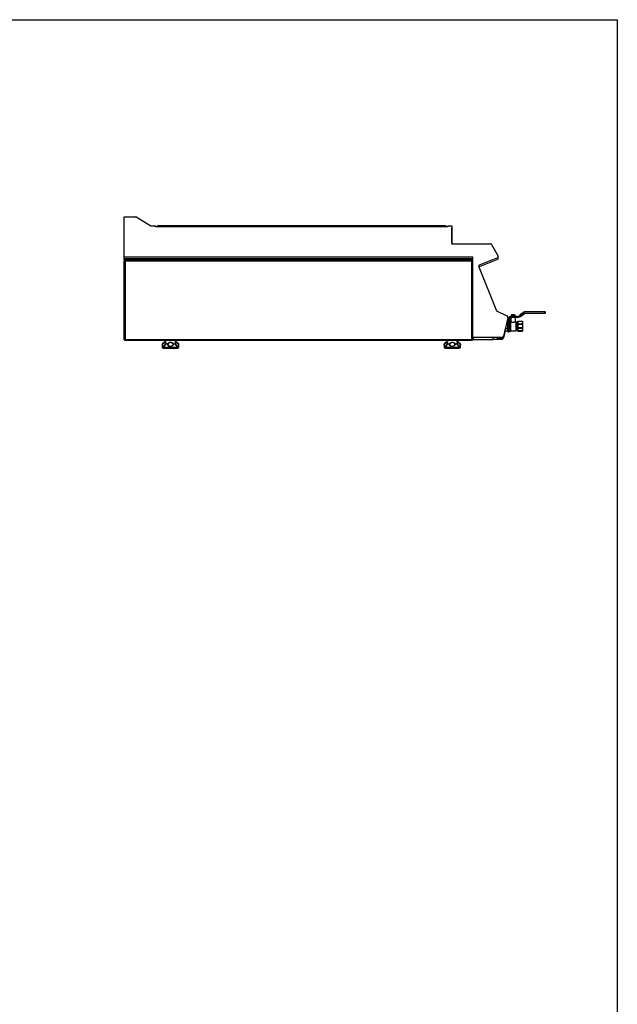
# Model space of a CAD drawing. Units: millimetres. Extents: x 192.46 to 194.56, y 34.29 to 37.26.
# Drawn here: x 193.54 to 194.56, y 35.58 to 37.26 of the extents above; entities that cross this region are included whole.
import ezdxf

# ---------------------------------------------------------------- set-up
doc = ezdxf.new("R2010")
doc.units = ezdxf.units.MM

# ---------------------------------------------------------------- blocks, each defined once
blk = doc.blocks.new('LATERAL')
for p, q in [((120.19, 263.31), (120.19, 270.18)), ((120.19, 270.18), (122.12, 270.18)), ((122.32, 270.13), (124.71, 268.68)), ((124.71, 268.68), (125.51, 268.68)), ((125.51, 268.48), (125.51, 268.68)), ((125.85, 268.48), (125.85, 268.68)), ((175.02, 268.68), (125.85, 268.68)), ((175.02, 268.68), (175.02, 268.48)), ((175.35, 268.68), (176.02, 268.68)), ((175.35, 268.68), (175.35, 268.48)), ((176.02, 268.68), (176.02, 265.61)), ((125.85, 268.48), (125.51, 268.48)), ((175.02, 268.48), (125.85, 268.48)), ((175.35, 268.48), (175.02, 268.48)), ((176.02, 268.21), (176.05, 268.21)), ((176.05, 265.68), (176.05, 268.21)), ((176.05, 265.68), (176.02, 265.68)), ((176.02, 265.61), (182.6, 265.61)), ((182.61, 265.61), (182.62, 265.61)), ((182.62, 265.61), (182.62, 265.61)), ((182.79, 265.49), (183.9, 263.48)), ((179.59, 263.31), (120.19, 263.31)), ((120.19, 263.11), (120.19, 263.31)), ((120.19, 263.11), (179.59, 263.11)), ((120.19, 263.01), (120.19, 263.11)), ((120.19, 263.01), (120.19, 262.94)), ((122.19, 263.01), (120.19, 263.01)), ((120.19, 262.81), (120.19, 262.94)), ((120.19, 262.94), (122.19, 262.94)), ((120.19, 262.81), (122.19, 262.81)), ((120.19, 262.69), (120.24, 262.69)), ((120.19, 249.22), (120.19, 262.69)), ((179.48, 262.79), (120.29, 262.79)), ((120.29, 262.79), (120.29, 262.74)), ((120.34, 262.62), (120.34, 262.64)), ((120.36, 262.62), (120.36, 249.3)), ((179.41, 262.62), (120.36, 262.62)), ((122.19, 263.11), (122.19, 263.04)), ((122.19, 263.04), (179.59, 263.04)), ((122.19, 263.04), (122.19, 262.79)), ((179.41, 249.3), (179.41, 262.62)), ((179.48, 262.79), (179.48, 262.74)), ((179.48, 262.65), (179.48, 262.74)), ((179.59, 262.69), (179.53, 262.69)), ((179.59, 249.61), (179.59, 263.31)), ((183.8, 263.21), (180.71, 261.96)), ((183.8, 262.91), (180.71, 261.66)), ((183.86, 263.25), (183.9, 263.18)), ((183.91, 263.46), (183.9, 263.48)), ((183.91, 263.46), (183.91, 263.46)), ((180.61, 261.69), (183.65, 254.15)), ((183.65, 254.15), (185.38, 253.34)), ((186.2, 253.48), (186.16, 253.45)), ((186.16, 253.45), (186.24, 253.48)), ((186.16, 253.45), (186.16, 253.23)), ((186.24, 253.48), (186.2, 253.48)), ((186.47, 253.48), (186.24, 253.48)), ((186.34, 253.54), (186.3, 253.51)), ((186.3, 253.51), (186.3, 253.48)), ((186.3, 253.51), (186.47, 253.51)), ((186.31, 253.45), (186.31, 253.23)), ((186.34, 253.54), (186.47, 253.54)), ((186.47, 253.54), (186.6, 253.54)), ((186.47, 253.51), (186.63, 253.51)), ((186.7, 253.48), (186.47, 253.48)), ((186.63, 253.51), (186.6, 253.54)), ((186.62, 253.45), (186.7, 253.48)), ((186.62, 253.45), (186.62, 253.23)), ((186.63, 253.48), (186.63, 253.51)), ((186.73, 253.48), (186.7, 253.48)), ((186.78, 253.45), (186.73, 253.48)), ((186.78, 253.45), (186.78, 253.23)), ((187.42, 253.27), (187.67, 253.44)), ((187.67, 253.22), (187.67, 253.51)), ((187.67, 253.51), (187.7, 253.51)), ((187.68, 253.54), (188.26, 253.94)), ((187.68, 253.54), (187.7, 253.51)), ((188.28, 253.91), (187.7, 253.51)), ((187.7, 253.22), (188.41, 253.72)), ((187.7, 253.51), (187.7, 253.22)), ((188.43, 253.7), (187.72, 253.2)), ((188.28, 253.91), (188.26, 253.94)), ((188.43, 253.7), (188.41, 253.72)), ((188.59, 254.01), (188.59, 254.04)), ((188.59, 254.04), (191.88, 254.04)), ((191.88, 254.01), (188.59, 254.01)), ((188.59, 253.74), (188.59, 253.78)), ((188.59, 253.78), (191.88, 253.78)), ((191.88, 253.74), (188.59, 253.74)), ((191.88, 254.01), (191.88, 254.04)), ((191.88, 253.78), (191.88, 253.74)), ((191.9, 253.79), (191.9, 253.99)), ((191.9, 253.99), (191.93, 253.99)), ((191.9, 253.79), (191.93, 253.79)), ((191.93, 253.99), (191.93, 253.79)), ((185.58, 252.96), (184.81, 249.87)), ((185.32, 251.89), (185.59, 251.89)), ((185.59, 252.29), (185.42, 252.29)), ((185.43, 252.36), (185.59, 252.36)), ((185.59, 252.39), (185.44, 252.39)), ((185.58, 252.66), (185.52, 252.39)), ((185.59, 251.54), (185.59, 252.44)), ((185.75, 252.48), (185.62, 252.48)), ((185.62, 252.48), (185.62, 251.54)), ((185.75, 251.54), (185.75, 252.48)), ((185.79, 252.44), (185.79, 251.54)), ((185.8, 252.61), (185.8, 253.04)), ((185.83, 253.04), (185.8, 253.04)), ((185.83, 252.61), (185.8, 252.61)), ((186.01, 252.38), (185.82, 252.38)), ((185.82, 252.38), (185.82, 251.54)), ((185.83, 253.04), (185.83, 252.61)), ((185.83, 252.58), (185.83, 252.61)), ((185.83, 252.61), (185.93, 252.61)), ((185.93, 252.58), (185.83, 252.58)), ((185.97, 253.04), (185.93, 253.08)), ((185.93, 253.08), (186.25, 253.08)), ((185.93, 252.61), (185.93, 253.08)), ((185.93, 252.58), (185.93, 252.61)), ((185.97, 252.61), (185.93, 252.61)), ((185.97, 253.18), (185.97, 253.21)), ((185.97, 253.21), (187.23, 253.21)), ((187.23, 253.18), (185.97, 253.18)), ((186.2, 253.04), (185.97, 253.04)), ((185.97, 253.04), (185.97, 252.61)), ((186.01, 251.54), (186.01, 252.38)), ((186.05, 252.34), (186.05, 251.54)), ((186.14, 252.31), (186.05, 252.31)), ((186.07, 253.04), (186.07, 252.34)), ((186.16, 253.23), (186.2, 253.21)), ((186.19, 252.29), (186.19, 252.28)), ((186.31, 253.23), (186.24, 253.21)), ((186.25, 253.08), (186.69, 253.08)), ((186.63, 253.04), (186.31, 253.04)), ((186.69, 253.08), (187.23, 253.08)), ((186.78, 253.23), (186.7, 253.21)), ((186.73, 253.21), (186.78, 253.23)), ((187.23, 253.04), (186.73, 253.04)), ((186.87, 252.34), (186.87, 253.04)), ((186.99, 252.31), (186.9, 252.31)), ((186.99, 250.78), (186.99, 252.31)), ((187.08, 252.22), (187.02, 252.3)), ((187.02, 252.3), (187.02, 250.79)), ((187.08, 250.87), (187.08, 252.22)), ((187.22, 252.21), (187.11, 252.21)), ((187.11, 252.21), (187.11, 250.88)), ((187.22, 250.88), (187.22, 252.21)), ((187.23, 253.18), (187.23, 253.21)), ((187.23, 253.04), (187.23, 253.08)), ((187.25, 252.38), (187.34, 252.39)), ((187.25, 252.25), (187.25, 252.38)), ((187.34, 252.33), (187.25, 252.25)), ((187.25, 252.25), (187.25, 252.06)), ((187.25, 252.06), (187.34, 251.98)), ((187.25, 251.71), (187.25, 252.06)), ((187.34, 251.84), (187.25, 251.71)), ((187.34, 252.39), (187.34, 252.33)), ((187.34, 252.39), (187.97, 252.39)), ((187.97, 252.33), (187.34, 252.33)), ((187.34, 251.98), (187.34, 251.84)), ((187.34, 251.98), (187.97, 251.98)), ((187.97, 251.84), (187.34, 251.84)), ((187.44, 253.24), (187.42, 253.27)), ((187.67, 253.4), (187.44, 253.24)), ((187.5, 253.16), (187.67, 253.28)), ((187.52, 253.13), (187.5, 253.16)), ((187.67, 253.24), (187.52, 253.13)), ((187.67, 253.22), (187.7, 253.22)), ((187.72, 253.2), (187.7, 253.22)), ((187.97, 252.33), (187.97, 252.39)), ((187.97, 252.39), (188.05, 252.38)), ((188.05, 252.25), (187.97, 252.33)), ((187.97, 251.98), (188.05, 252.06)), ((187.97, 251.84), (187.97, 251.98)), ((188.05, 251.71), (187.97, 251.84)), ((188.05, 252.38), (188.05, 252.25)), ((188.05, 252.25), (188.05, 252.06)), ((188.05, 252.06), (188.05, 251.71)), ((185.09, 250.7), (184.81, 249.57)), ((185.05, 250.83), (185.14, 250.74)), ((185.05, 250.83), (185.05, 250.83)), ((185.05, 250.7), (185.05, 250.83)), ((185.14, 250.7), (185.05, 250.7)), ((185.14, 251.09), (185.11, 251.06)), ((185.14, 251.17), (185.14, 251.09)), ((185.59, 251.09), (185.14, 251.09)), ((185.14, 250.74), (185.59, 250.74)), ((185.14, 250.74), (185.14, 250.7)), ((185.59, 250.7), (185.14, 250.7)), ((185.15, 251.23), (185.59, 251.23)), ((185.59, 251.75), (185.28, 251.75)), ((185.59, 250.64), (185.59, 251.54)), ((185.62, 251.54), (185.62, 250.61)), ((185.62, 250.61), (185.75, 250.61)), ((185.75, 250.61), (185.75, 251.54)), ((185.79, 251.54), (185.79, 250.64)), ((185.82, 251.54), (185.82, 250.71)), ((185.82, 250.71), (186.01, 250.71)), ((186.01, 250.71), (186.01, 251.54)), ((186.05, 251.54), (186.05, 250.74)), ((186.05, 250.78), (186.99, 250.78)), ((187.02, 250.79), (187.08, 250.87)), ((187.11, 250.88), (187.22, 250.88)), ((187.25, 251.71), (187.25, 251.44)), ((187.25, 251.44), (187.34, 251.32)), ((187.25, 251.08), (187.25, 251.44)), ((187.34, 251.17), (187.25, 251.08)), ((187.25, 251.08), (187.25, 250.88)), ((187.25, 250.88), (187.34, 250.79)), ((187.25, 250.72), (187.25, 250.88)), ((187.34, 250.72), (187.25, 250.72)), ((187.25, 250.72), (187.25, 250.71)), ((187.25, 250.71), (187.34, 250.7)), ((187.34, 251.32), (187.34, 251.17)), ((187.34, 251.32), (187.97, 251.32)), ((187.97, 251.17), (187.34, 251.17)), ((187.34, 250.79), (187.97, 250.79)), ((187.34, 250.79), (187.34, 250.72)), ((187.97, 250.72), (187.34, 250.72)), ((187.34, 250.7), (187.97, 250.7)), ((187.97, 251.32), (188.05, 251.44)), ((187.97, 251.17), (187.97, 251.32)), ((188.05, 251.08), (187.97, 251.17)), ((187.97, 250.79), (188.05, 250.88)), ((187.97, 250.72), (187.97, 250.79)), ((188.05, 250.72), (187.97, 250.72)), ((187.97, 250.7), (188.05, 250.71)), ((188.05, 251.71), (188.05, 251.44)), ((188.05, 251.44), (188.05, 251.08)), ((188.05, 251.08), (188.05, 250.88)), ((188.05, 250.88), (188.05, 250.72)), ((188.05, 250.72), (188.05, 250.71)), ((120.19, 249.22), (120.24, 249.22)), ((120.24, 249.22), (120.33, 249.22)), ((120.29, 249.12), (120.29, 249.18)), ((179.48, 249.12), (120.29, 249.12)), ((120.36, 249.3), (179.41, 249.3)), ((126.67, 248.48), (126.67, 247.98)), ((126.69, 248.48), (126.67, 248.48)), ((127.41, 249.12), (126.7, 248.53)), ((126.7, 248.53), (126.71, 248.53)), ((127.55, 248.48), (127.21, 248.48)), ((127.23, 248.53), (127.56, 248.53)), ((128.59, 248.53), (128.92, 248.53)), ((128.94, 248.48), (128.6, 248.48)), ((129.45, 248.53), (128.74, 249.12)), ((128.96, 248.51), (128.94, 248.55)), ((129.43, 248.53), (129.45, 248.53)), ((129.47, 248.48), (129.46, 248.48)), ((129.47, 247.98), (129.47, 248.48)), ((174.7, 248.48), (174.7, 247.98)), ((174.71, 248.48), (174.7, 248.48)), ((175.43, 249.12), (174.72, 248.53)), ((174.72, 248.53), (174.74, 248.53)), ((175.58, 248.48), (175.24, 248.48)), ((175.25, 248.53), (175.59, 248.53)), ((176.62, 248.53), (176.95, 248.53)), ((176.97, 248.48), (176.62, 248.48)), ((177.47, 248.53), (176.76, 249.12)), ((176.98, 248.51), (176.97, 248.55)), ((177.46, 248.53), (177.47, 248.53)), ((177.5, 248.48), (177.49, 248.48)), ((177.5, 247.98), (177.5, 248.48)), ((179.43, 249.29), (179.43, 249.28)), ((179.48, 249.12), (179.48, 249.18)), ((179.59, 249.22), (179.53, 249.22)), ((179.59, 249.61), (179.59, 249.22)), ((184.48, 249.61), (179.59, 249.61)), ((179.61, 249.31), (179.59, 249.31)), ((179.61, 249.61), (179.61, 249.31)), ((179.61, 249.31), (179.66, 249.31)), ((179.66, 249.61), (179.66, 249.31)), ((179.66, 249.31), (179.73, 249.31)), ((179.73, 249.31), (179.73, 249.61)), ((179.73, 249.31), (183.09, 249.31)), ((183.09, 249.31), (183.09, 249.61)), ((184.48, 249.31), (183.09, 249.31)), ((184.63, 249.56), (183.75, 249.54)), ((183.75, 249.49), (183.75, 249.54)), ((184.63, 249.51), (183.75, 249.49)), ((184.63, 249.56), (184.63, 249.51)), ((184.7, 249.62), (184.72, 249.7)), ((184.75, 249.61), (184.7, 249.62)), ((184.75, 249.61), (184.8, 249.82)), ((126.67, 247.98), (129.47, 247.98)), ((129.34, 247.84), (126.81, 247.84)), ((126.94, 247.78), (129.21, 247.78)), ((174.7, 247.98), (177.5, 247.98)), ((177.37, 247.84), (174.83, 247.84)), ((174.97, 247.78), (177.23, 247.78))]:
    blk.add_line(p, q)
at = {"flags": 128}
for points in [[(120.34, 262.66), (120.33, 262.65), (120.32, 262.63)], [(127.19, 248.5), (127.19, 248.5), (127.19, 248.49), (127.19, 248.49), (127.2, 248.49), (127.2, 248.48), (127.2, 248.48), (127.21, 248.48)], [(128.96, 248.5), (128.96, 248.5), (128.96, 248.49), (128.96, 248.49), (128.96, 248.49), (128.95, 248.48), (128.95, 248.48), (128.94, 248.48)], [(175.21, 248.5), (175.21, 248.5), (175.22, 248.49), (175.22, 248.49), (175.22, 248.49), (175.23, 248.48), (175.23, 248.48), (175.24, 248.48)], [(176.99, 248.5), (176.99, 248.5), (176.99, 248.49), (176.99, 248.49), (176.98, 248.49), (176.98, 248.48), (176.97, 248.48), (176.97, 248.48)]]:
    blk.add_lwpolyline(points, dxfattribs=at)
for centre, radius, start, end in [((122.14, 269.84), 0.333, 57.7991, 93.848), ((175.89, 268.21), 0.167, 0, 37.2788), ((176.12, 265.68), 0.0667, 180, 270), ((182.6, 265.41), 0.2, 22.8545, 91.2996), ((182.62, 265.44), 0.167, 29, 90), ((120.41, 262.56), 0.173, 121.9017, 147.0904), ((180.79, 261.78), 0.2, 110.6341, 206.9409), ((183.72, 263.39), 0.2, 294.5429, 26.1473), ((183.72, 263.09), 0.2, 294.5429, 26.1473), ((183.76, 263.38), 0.167, 292, 29), ((180.79, 261.48), 0.2, 110.6341, 137.7455), ((187.7, 253.51), 0.0333, 125, 180), ((188.59, 253.48), 0.567, 90, 125), ((188.59, 253.48), 0.533, 90, 125), ((188.59, 253.48), 0.3, 90, 125), ((188.59, 253.48), 0.267, 90, 125), ((191.88, 253.99), 0.05, 0, 90), ((191.88, 253.99), 0.0167, 0, 90), ((191.88, 253.79), 0.0167, 270, 0), ((191.88, 253.79), 0.05, 270, 0), ((185.26, 253.04), 0.333, 347.3315, 67.8958), ((185.26, 252.74), 0.333, 347.3315, 24.5559), ((185.62, 252.44), 0.0333, 90, 180), ((185.75, 252.44), 0.0333, 0, 90), ((185.82, 252.41), 0.0333, 180, 270), ((185.97, 253.04), 0.167, 90, 180), ((185.83, 252.61), 0.0333, 180, 270), ((185.97, 253.04), 0.133, 90, 180), ((185.93, 252.61), 0.0333, 270, 0), ((186.01, 252.34), 0.0333, 0, 90), ((186.9, 252.34), 0.0333, 179.9016, 271.1721), ((186.99, 252.28), 0.0333, 39.0766, 90), ((187.11, 252.24), 0.0333, 219.0766, 270), ((187.22, 252.24), 0.0333, 270, 0), ((187.23, 253.54), 0.333, 270, 305), ((187.23, 253.54), 0.367, 270, 305), ((187.23, 253.54), 0.467, 270, 305), ((187.23, 253.54), 0.5, 270, 305), ((187.7, 253.22), 0.0333, 180, 305), ((185.62, 250.64), 0.0333, 180, 270), ((185.75, 250.64), 0.0333, 270, 0), ((185.82, 250.68), 0.0333, 90, 180), ((186.01, 250.74), 0.0333, 270, 0), ((186.99, 250.81), 0.0333, 270, 320.9234), ((187.11, 250.84), 0.0333, 90, 140.9234), ((187.22, 250.84), 0.0333, 0, 90), ((126.74, 248.48), 0.0667, 129.8056, 180), ((126.75, 248.48), 0.0669, 130.1953, 180.069), ((126.73, 248.44), 0.058, 92.0644, 140.3327), ((126.82, 248.57), 0.115, 202.9836, 220.7709), ((127.23, 248.49), 0.0415, 94.158, 151.3631), ((127.25, 248.48), 0.0667, 153.5446, 163.1875), ((127.3, 248.48), 0.0879, 146.2788, 181.5794), ((127.69, 248.48), 0.133, 158.8751, 181.4512), ((127.72, 248.07), 0.441, 103.7695, 112.5225), ((127.55, 248.43), 0.098, 42.4871, 79.8744), ((128.61, 248.43), 0.098, 100.0315, 137.4216), ((128.43, 248.08), 0.434, 67.3753, 76.2834), ((128.47, 248.48), 0.131, 358.5376, 21.4017), ((128.85, 248.48), 0.0875, 358.4263, 33.9296), ((128.92, 248.49), 0.0414, 28.6874, 85.6689), ((128.9, 248.48), 0.0667, 16.6941, 26.5522), ((129.33, 248.57), 0.112, 319.1218, 337.3336), ((129.41, 248.44), 0.0572, 39.1926, 88.1002), ((129.39, 248.48), 0.0669, 359.9361, 49.8338), ((129.41, 248.48), 0.0667, 0, 50.1944), ((174.77, 248.48), 0.0667, 129.8056, 180), ((174.78, 248.48), 0.0669, 130.1953, 180.069), ((174.76, 248.44), 0.058, 92.0644, 140.3327), ((174.84, 248.57), 0.115, 202.9836, 220.7709), ((175.28, 248.48), 0.0667, 153.5446, 163.1875), ((175.26, 248.49), 0.0415, 94.158, 151.3631), ((175.33, 248.48), 0.0879, 146.2788, 181.5794), ((175.71, 248.48), 0.133, 158.8751, 181.4512), ((175.75, 248.07), 0.441, 103.7695, 112.5225), ((175.57, 248.43), 0.098, 42.4871, 79.8744), ((176.63, 248.43), 0.098, 100.0315, 137.4216), ((176.46, 248.08), 0.434, 67.3753, 76.2834), ((176.49, 248.48), 0.131, 358.5376, 21.4017), ((176.88, 248.48), 0.0875, 358.4263, 33.9296), ((176.95, 248.49), 0.0414, 28.6874, 85.6689), ((176.92, 248.48), 0.0667, 16.6941, 26.5522), ((177.36, 248.57), 0.112, 319.1218, 337.3336), ((177.44, 248.44), 0.0572, 39.1926, 88.1002), ((177.42, 248.48), 0.0669, 359.9361, 49.8338), ((177.43, 248.48), 0.0667, 0, 50.1944), ((179.41, 249.3), 0.0667, 292.4415, 337.6632), ((179.41, 249.3), 0.12, 295.7915, 334.0187), ((184.49, 249.94), 0.333, 268.3637, 347.7702), ((184.49, 249.64), 0.333, 268.3637, 347.7702), ((184.63, 249.63), 0.0667, 271.3012, 347.3012), ((184.63, 249.63), 0.12, 271.3012, 347.3012), ((126.81, 247.98), 0.133, 180, 270), ((126.94, 247.85), 0.0667, 185.7283, 270), ((129.21, 247.85), 0.0667, 270, 354.2717), ((129.34, 247.98), 0.133, 270, 0), ((174.83, 247.98), 0.133, 180, 270), ((174.97, 247.85), 0.0667, 185.7283, 270), ((177.23, 247.85), 0.0667, 270, 354.2717), ((177.37, 247.98), 0.133, 270, 0)]:
    blk.add_arc(centre, radius, start, end)
for points, knots in [([(120.19, 262.69), (120.19, 262.68), (120.19, 262.67), (120.22, 262.66), (120.26, 262.64), (120.31, 262.63), (120.35, 262.62), (120.36, 262.62)], [0, 0, 0, 0, 0.193714, 0.415946, 0.63819, 0.860434, 1, 1, 1, 1]), ([(120.24, 262.69), (120.24, 262.68), (120.24, 262.67), (120.27, 262.66), (120.3, 262.64), (120.33, 262.63), (120.35, 262.62), (120.36, 262.62)], [0, 0, 0, 0, 0.230221, 0.460516, 0.690812, 0.921108, 1, 1, 1, 1]), ([(120.36, 262.62), (120.35, 262.63), (120.34, 262.67), (120.33, 262.72), (120.31, 262.77), (120.3, 262.79), (120.29, 262.79), (120.29, 262.79)], [0, 0, 0, 0, 0.193714, 0.415946, 0.63819, 0.860434, 1, 1, 1, 1]), ([(120.36, 262.62), (120.35, 262.63), (120.34, 262.66), (120.33, 262.7), (120.31, 262.72), (120.3, 262.74), (120.29, 262.74), (120.29, 262.74)], [0, 0, 0, 0, 0.230221, 0.460516, 0.690812, 0.921108, 1, 1, 1, 1]), ([(179.48, 262.79), (179.48, 262.79), (179.47, 262.78), (179.45, 262.76), (179.44, 262.71), (179.42, 262.66), (179.42, 262.63), (179.41, 262.62)], [0, 0, 0, 0, 0.193714, 0.415946, 0.63819, 0.860434, 1, 1, 1, 1]), ([(179.48, 262.74), (179.48, 262.74), (179.47, 262.73), (179.45, 262.71), (179.43, 262.67), (179.42, 262.64), (179.41, 262.62), (179.41, 262.62)], [0, 0, 0, 0, 0.230221, 0.460516, 0.690812, 0.921108, 1, 1, 1, 1]), ([(179.41, 262.62), (179.43, 262.62), (179.47, 262.63), (179.52, 262.65), (179.56, 262.66), (179.58, 262.68), (179.58, 262.69), (179.59, 262.69)], [0, 0, 0, 0, 0.193714, 0.415946, 0.63819, 0.860434, 1, 1, 1, 1]), ([(179.41, 262.62), (179.43, 262.62), (179.46, 262.63), (179.49, 262.65), (179.52, 262.67), (179.53, 262.68), (179.53, 262.69), (179.53, 262.69)], [0, 0, 0, 0, 0.230221, 0.460516, 0.690812, 0.921108, 1, 1, 1, 1]), ([(186.24, 253.48), (186.24, 253.48), (186.26, 253.48), (186.29, 253.47), (186.31, 253.45)], [0, 0, 0, 0, 0.070261, 1, 1, 1, 1]), ([(186.31, 253.45), (186.33, 253.46), (186.38, 253.47), (186.43, 253.48), (186.47, 253.48)], [0, 0, 0, 0, 0.257518, 1, 1, 1, 1]), ([(186.47, 253.48), (186.48, 253.48), (186.53, 253.48), (186.58, 253.46), (186.62, 253.45)], [0, 0, 0, 0, 0.268607, 1, 1, 1, 1]), ([(186.7, 253.48), (186.7, 253.48), (186.73, 253.48), (186.75, 253.47), (186.78, 253.45)], [0, 0, 0, 0, 0.070261, 1, 1, 1, 1]), ([(186.07, 252.34), (186.07, 252.34), (186.07, 252.34), (186.11, 252.32), (186.16, 252.3), (186.19, 252.29)], [0, 0, 0, 0, 0.252537, 0.631611, 1, 1, 1, 1]), ([(186.24, 253.21), (186.24, 253.21), (186.21, 253.21), (186.18, 253.22), (186.16, 253.23)], [0, 0, 0, 0, 0.070261, 1, 1, 1, 1]), ([(186.19, 252.28), (186.21, 252.27), (186.26, 252.25), (186.38, 252.22), (186.51, 252.21), (186.63, 252.24), (186.73, 252.27), (186.82, 252.32), (186.86, 252.34), (186.87, 252.34), (186.87, 252.34)], [0, 0, 0, 0, 0.0945539, 0.2462723, 0.3824726, 0.5015459, 0.6287147, 0.7751122, 0.9249362, 1, 1, 1, 1]), ([(186.9, 252.31), (186.9, 252.31), (186.9, 252.31), (186.85, 252.28), (186.75, 252.24), (186.64, 252.21), (186.51, 252.19), (186.37, 252.19), (186.26, 252.22), (186.2, 252.24), (186.19, 252.24)], [0, 0, 0, 0, 0.0759043, 0.2277639, 0.3773536, 0.5089711, 0.6338747, 0.7775292, 0.9357843, 1, 1, 1, 1]), ([(186.19, 252.24), (186.19, 252.25), (186.19, 252.25), (186.19, 252.27), (186.19, 252.28), (186.19, 252.28), (186.19, 252.28)], [0, 0, 0, 0, 0.404467, 0.698727, 0.904346, 1, 1, 1, 1]), ([(186.25, 253.08), (186.25, 253.08), (186.25, 253.07), (186.24, 253.06), (186.23, 253.05), (186.22, 253.05), (186.21, 253.05), (186.2, 253.04)], [0, 0, 0, 0, 0.094827, 0.211738, 0.389994, 0.685437, 1, 1, 1, 1]), ([(186.31, 253.04), (186.29, 253.05), (186.28, 253.05), (186.26, 253.06), (186.25, 253.06), (186.25, 253.07), (186.25, 253.08), (186.25, 253.08)], [0, 0, 0, 0, 0.55682, 0.692094, 0.828221, 0.916318, 1, 1, 1, 1]), ([(186.47, 253.21), (186.43, 253.21), (186.38, 253.22), (186.33, 253.23), (186.31, 253.23)], [0, 0, 0, 0, 0.742482, 1, 1, 1, 1]), ([(186.62, 253.23), (186.58, 253.23), (186.53, 253.21), (186.48, 253.21), (186.47, 253.21)], [0, 0, 0, 0, 0.731393, 1, 1, 1, 1]), ([(186.7, 253.21), (186.7, 253.21), (186.67, 253.21), (186.65, 253.22), (186.62, 253.23)], [0, 0, 0, 0, 0.070261, 1, 1, 1, 1]), ([(186.69, 253.08), (186.69, 253.08), (186.69, 253.07), (186.68, 253.06), (186.67, 253.05), (186.66, 253.05), (186.64, 253.05), (186.63, 253.04)], [0, 0, 0, 0, 0.091508, 0.1823, 0.323679, 0.568946, 1, 1, 1, 1]), ([(186.73, 253.04), (186.73, 253.05), (186.71, 253.05), (186.7, 253.05), (186.69, 253.06), (186.69, 253.07), (186.69, 253.08), (186.69, 253.08)], [0, 0, 0, 0, 0.376082, 0.632536, 0.787295, 0.901536, 1, 1, 1, 1]), ([(120.36, 249.3), (120.34, 249.29), (120.3, 249.28), (120.25, 249.27), (120.21, 249.25), (120.19, 249.24), (120.19, 249.23), (120.19, 249.22)], [0, 0, 0, 0, 0.193714, 0.415946, 0.63819, 0.860434, 1, 1, 1, 1]), ([(120.36, 249.3), (120.34, 249.29), (120.32, 249.28), (120.28, 249.26), (120.25, 249.25), (120.24, 249.23), (120.24, 249.23), (120.24, 249.22)], [0, 0, 0, 0, 0.230221, 0.4605164, 0.6908123, 0.9211079, 1, 1, 1, 1]), ([(120.29, 249.12), (120.29, 249.12), (120.3, 249.13), (120.32, 249.16), (120.33, 249.2), (120.35, 249.25), (120.36, 249.28), (120.36, 249.3)], [0, 0, 0, 0, 0.193714, 0.415946, 0.63819, 0.860434, 1, 1, 1, 1]), ([(120.29, 249.18), (120.29, 249.18), (120.3, 249.18), (120.32, 249.2), (120.34, 249.24), (120.35, 249.27), (120.36, 249.29), (120.36, 249.3)], [0, 0, 0, 0, 0.230221, 0.460516, 0.690812, 0.921108, 1, 1, 1, 1]), ([(127.21, 248.48), (127.21, 248.48), (127.2, 248.46), (127.19, 248.41), (127.15, 248.32), (127.07, 248.21), (126.96, 248.12), (126.87, 248.09), (126.8, 248.11), (126.74, 248.17), (126.7, 248.3), (126.69, 248.42), (126.69, 248.48)], [0, 0, 0, 0, 0.004943, 0.040031, 0.110671, 0.237067, 0.367748, 0.500226, 0.570101, 0.711518, 0.854269, 1, 1, 1, 1]), ([(126.71, 248.53), (126.74, 248.55), (126.82, 248.62), (126.95, 248.72), (127.08, 248.79), (127.18, 248.81), (127.25, 248.79), (127.28, 248.7), (127.26, 248.61), (127.23, 248.55), (127.23, 248.53)], [0, 0, 0, 0, 0.08137, 0.248842, 0.373389, 0.500099, 0.641772, 0.77266, 0.936923, 1, 1, 1, 1]), ([(126.73, 248.5), (126.73, 248.5), (126.72, 248.44), (126.72, 248.32), (126.75, 248.2), (126.79, 248.15), (126.83, 248.13), (126.88, 248.12), (126.96, 248.15), (127.05, 248.22), (127.09, 248.29), (127.11, 248.32)], [0, 0, 0, 0, 0.006773, 0.172077, 0.341549, 0.479892, 0.510984, 0.594635, 0.753092, 0.908929, 1, 1, 1, 1]), ([(127.22, 248.59), (127.23, 248.62), (127.25, 248.69), (127.23, 248.76), (127.19, 248.78), (127.13, 248.79), (127.07, 248.77), (126.97, 248.71), (126.88, 248.64), (126.8, 248.57), (126.75, 248.52), (126.73, 248.5)], [0, 0, 0, 0, 0.130647, 0.277186, 0.408426, 0.436735, 0.579066, 0.71863, 0.811441, 0.907571, 1, 1, 1, 1]), ([(127.18, 248.5), (127.18, 248.5), (127.18, 248.48), (127.16, 248.44), (127.14, 248.37), (127.11, 248.34), (127.1, 248.32)], [0, 0, 0, 0, 0.035222, 0.253047, 0.691291, 1, 1, 1, 1]), ([(127.11, 248.32), (127.12, 248.34), (127.14, 248.38), (127.17, 248.44), (127.18, 248.48), (127.19, 248.5), (127.19, 248.5)], [0, 0, 0, 0, 0.309761, 0.750215, 0.969145, 1, 1, 1, 1]), ([(127.19, 248.5), (127.2, 248.52), (127.21, 248.55), (127.22, 248.58), (127.22, 248.59)], [0, 0, 0, 0, 0.56974, 1, 1, 1, 1]), ([(128.6, 248.48), (128.6, 248.48), (128.57, 248.41), (128.51, 248.3), (128.36, 248.17), (128.21, 248.11), (128.05, 248.09), (127.89, 248.12), (127.73, 248.21), (127.63, 248.32), (127.58, 248.41), (127.56, 248.46), (127.55, 248.48), (127.55, 248.48)], [0, 0, 0, 0, 0.004975, 0.144461, 0.286596, 0.428477, 0.499891, 0.632195, 0.762711, 0.888833, 0.959326, 0.994341, 1, 1, 1, 1]), ([(127.56, 248.53), (127.58, 248.55), (127.63, 248.62), (127.75, 248.72), (127.91, 248.79), (128.08, 248.81), (128.26, 248.79), (128.42, 248.7), (128.53, 248.61), (128.58, 248.55), (128.59, 248.53)], [0, 0, 0, 0, 0.08137, 0.248842, 0.373389, 0.500099, 0.641772, 0.77266, 0.936923, 1, 1, 1, 1]), ([(128.53, 248.5), (128.52, 248.52), (128.49, 248.58), (128.4, 248.68), (128.26, 248.76), (128.14, 248.78), (128.03, 248.79), (127.92, 248.77), (127.8, 248.71), (127.72, 248.64), (127.66, 248.57), (127.63, 248.52), (127.62, 248.5)], [0, 0, 0, 0, 0.06369, 0.2278305, 0.3579881, 0.4745797, 0.4997012, 0.6261211, 0.7500839, 0.8325195, 0.9179032, 1, 1, 1, 1]), ([(127.62, 248.5), (127.62, 248.5), (127.62, 248.48), (127.64, 248.44), (127.67, 248.35), (127.76, 248.24), (127.9, 248.15), (128.05, 248.12), (128.19, 248.13), (128.28, 248.17), (128.38, 248.23), (128.48, 248.33), (128.51, 248.44), (128.53, 248.5)], [0, 0, 0, 0, 0.005624, 0.040402, 0.110374, 0.236005, 0.366889, 0.49997, 0.571866, 0.6911, 0.714782, 0.856679, 1, 1, 1, 1]), ([(128.92, 248.53), (128.91, 248.55), (128.88, 248.62), (128.87, 248.72), (128.9, 248.79), (128.98, 248.81), (129.08, 248.79), (129.22, 248.7), (129.34, 248.61), (129.41, 248.55), (129.43, 248.53)], [0, 0, 0, 0, 0.08137, 0.248842, 0.373389, 0.500099, 0.641772, 0.77266, 0.936923, 1, 1, 1, 1]), ([(129.42, 248.5), (129.4, 248.52), (129.33, 248.58), (129.22, 248.68), (129.1, 248.76), (129.03, 248.78), (128.97, 248.79), (128.92, 248.77), (128.9, 248.71), (128.91, 248.65), (128.92, 248.61), (128.92, 248.6)], [0, 0, 0, 0, 0.071958, 0.257408, 0.404462, 0.53619, 0.564573, 0.707405, 0.847461, 0.940598, 1, 1, 1, 1]), ([(128.92, 248.6), (128.93, 248.59), (128.93, 248.57), (128.94, 248.56), (128.94, 248.55)], [0, 0, 0, 0, 0.62754, 1, 1, 1, 1]), ([(129.46, 248.48), (129.46, 248.48), (129.46, 248.41), (129.44, 248.3), (129.41, 248.17), (129.35, 248.11), (129.27, 248.09), (129.19, 248.12), (129.08, 248.21), (129, 248.32), (128.96, 248.41), (128.95, 248.46), (128.94, 248.48), (128.94, 248.48)], [0, 0, 0, 0, 0.004975, 0.144461, 0.286596, 0.428477, 0.499891, 0.632195, 0.762711, 0.888833, 0.959326, 0.994341, 1, 1, 1, 1]), ([(128.96, 248.5), (128.96, 248.5), (128.97, 248.48), (128.98, 248.44), (129.01, 248.37), (129.03, 248.34), (129.04, 248.32)], [0, 0, 0, 0, 0.035222, 0.253047, 0.691291, 1, 1, 1, 1]), ([(129.04, 248.32), (129.06, 248.29), (129.1, 248.22), (129.19, 248.15), (129.27, 248.12), (129.33, 248.13), (129.37, 248.17), (129.4, 248.23), (129.42, 248.33), (129.42, 248.44), (129.42, 248.5)], [0, 0, 0, 0, 0.090846, 0.246599, 0.404964, 0.490522, 0.632409, 0.660591, 0.829448, 1, 1, 1, 1]), ([(175.24, 248.48), (175.24, 248.48), (175.23, 248.46), (175.21, 248.41), (175.17, 248.32), (175.09, 248.21), (174.99, 248.12), (174.9, 248.09), (174.83, 248.11), (174.77, 248.17), (174.73, 248.3), (174.72, 248.42), (174.71, 248.48)], [0, 0, 0, 0, 0.004943, 0.040031, 0.110671, 0.237067, 0.367748, 0.500226, 0.570101, 0.711518, 0.854269, 1, 1, 1, 1]), ([(174.74, 248.53), (174.76, 248.55), (174.85, 248.62), (174.98, 248.72), (175.1, 248.79), (175.2, 248.81), (175.28, 248.79), (175.31, 248.7), (175.29, 248.61), (175.26, 248.55), (175.25, 248.53)], [0, 0, 0, 0, 0.08137, 0.248842, 0.373389, 0.500099, 0.641772, 0.77266, 0.936923, 1, 1, 1, 1]), ([(174.76, 248.5), (174.76, 248.5), (174.75, 248.44), (174.75, 248.32), (174.78, 248.2), (174.82, 248.15), (174.86, 248.13), (174.91, 248.12), (174.99, 248.15), (175.08, 248.22), (175.12, 248.29), (175.13, 248.32)], [0, 0, 0, 0, 0.006773, 0.172077, 0.341549, 0.479892, 0.510984, 0.594635, 0.753092, 0.908929, 1, 1, 1, 1]), ([(175.25, 248.59), (175.26, 248.62), (175.28, 248.69), (175.26, 248.76), (175.21, 248.78), (175.16, 248.79), (175.09, 248.77), (175, 248.71), (174.91, 248.64), (174.83, 248.57), (174.78, 248.52), (174.76, 248.5)], [0, 0, 0, 0, 0.130647, 0.277186, 0.408426, 0.436735, 0.579066, 0.71863, 0.811441, 0.907571, 1, 1, 1, 1]), ([(175.13, 248.32), (175.14, 248.34), (175.17, 248.38), (175.19, 248.44), (175.21, 248.48), (175.22, 248.5), (175.22, 248.5)], [0, 0, 0, 0, 0.309761, 0.750215, 0.969145, 1, 1, 1, 1]), ([(175.21, 248.5), (175.21, 248.5), (175.2, 248.48), (175.19, 248.44), (175.16, 248.37), (175.14, 248.34), (175.13, 248.32)], [0, 0, 0, 0, 0.035222, 0.253047, 0.691291, 1, 1, 1, 1]), ([(175.22, 248.5), (175.23, 248.52), (175.24, 248.55), (175.25, 248.58), (175.25, 248.59)], [0, 0, 0, 0, 0.5697398, 1, 1, 1, 1]), ([(176.62, 248.48), (176.62, 248.48), (176.6, 248.41), (176.54, 248.3), (176.39, 248.17), (176.23, 248.11), (176.07, 248.09), (175.92, 248.12), (175.76, 248.21), (175.66, 248.32), (175.61, 248.41), (175.59, 248.46), (175.58, 248.48), (175.58, 248.48)], [0, 0, 0, 0, 0.004975, 0.144461, 0.286596, 0.428477, 0.499891, 0.632195, 0.762711, 0.888833, 0.959326, 0.994341, 1, 1, 1, 1]), ([(175.59, 248.53), (175.61, 248.55), (175.66, 248.62), (175.77, 248.72), (175.94, 248.79), (176.11, 248.81), (176.28, 248.79), (176.45, 248.7), (176.55, 248.61), (176.6, 248.55), (176.62, 248.53)], [0, 0, 0, 0, 0.08137, 0.248842, 0.373389, 0.500099, 0.641772, 0.77266, 0.936923, 1, 1, 1, 1]), ([(176.56, 248.5), (176.55, 248.52), (176.51, 248.58), (176.43, 248.68), (176.28, 248.76), (176.17, 248.78), (176.06, 248.79), (175.95, 248.77), (175.83, 248.71), (175.74, 248.64), (175.69, 248.57), (175.66, 248.52), (175.64, 248.5)], [0, 0, 0, 0, 0.06369, 0.2278305, 0.3579881, 0.4745797, 0.4997012, 0.6261211, 0.7500839, 0.8325195, 0.9179032, 1, 1, 1, 1]), ([(175.64, 248.5), (175.64, 248.5), (175.65, 248.48), (175.66, 248.44), (175.7, 248.35), (175.79, 248.24), (175.93, 248.15), (176.08, 248.12), (176.22, 248.13), (176.3, 248.17), (176.41, 248.23), (176.5, 248.33), (176.54, 248.44), (176.56, 248.5)], [0, 0, 0, 0, 0.005624, 0.040402, 0.110374, 0.236005, 0.366889, 0.49997, 0.571866, 0.6911, 0.714782, 0.856679, 1, 1, 1, 1]), ([(176.95, 248.53), (176.94, 248.55), (176.91, 248.62), (176.9, 248.72), (176.93, 248.79), (177, 248.81), (177.11, 248.79), (177.24, 248.7), (177.36, 248.61), (177.44, 248.55), (177.46, 248.53)], [0, 0, 0, 0, 0.08137, 0.248842, 0.373389, 0.500099, 0.641772, 0.77266, 0.936923, 1, 1, 1, 1]), ([(177.44, 248.5), (177.42, 248.52), (177.36, 248.58), (177.25, 248.68), (177.12, 248.76), (177.06, 248.78), (177, 248.79), (176.95, 248.77), (176.93, 248.71), (176.93, 248.65), (176.95, 248.61), (176.95, 248.6)], [0, 0, 0, 0, 0.071958, 0.257408, 0.404462, 0.53619, 0.564573, 0.707405, 0.847461, 0.940598, 1, 1, 1, 1]), ([(176.95, 248.6), (176.95, 248.59), (176.96, 248.57), (176.96, 248.56), (176.96, 248.55)], [0, 0, 0, 0, 0.6275401, 1, 1, 1, 1]), ([(177.49, 248.48), (177.49, 248.48), (177.48, 248.41), (177.47, 248.3), (177.43, 248.17), (177.38, 248.11), (177.3, 248.09), (177.21, 248.12), (177.11, 248.21), (177.03, 248.32), (176.99, 248.41), (176.97, 248.46), (176.97, 248.48), (176.97, 248.48)], [0, 0, 0, 0, 0.004975, 0.144461, 0.286596, 0.428477, 0.499891, 0.632195, 0.762711, 0.888833, 0.959326, 0.994341, 1, 1, 1, 1]), ([(176.99, 248.5), (176.99, 248.5), (176.99, 248.48), (177.01, 248.44), (177.03, 248.37), (177.06, 248.34), (177.07, 248.32)], [0, 0, 0, 0, 0.035222, 0.253047, 0.691291, 1, 1, 1, 1]), ([(177.07, 248.32), (177.09, 248.29), (177.13, 248.22), (177.21, 248.15), (177.3, 248.12), (177.36, 248.13), (177.39, 248.17), (177.43, 248.23), (177.45, 248.33), (177.45, 248.44), (177.44, 248.5)], [0, 0, 0, 0, 0.090846, 0.246599, 0.404964, 0.490522, 0.632409, 0.660591, 0.829448, 1, 1, 1, 1]), ([(179.41, 249.3), (179.42, 249.28), (179.43, 249.24), (179.44, 249.19), (179.46, 249.15), (179.47, 249.13), (179.48, 249.12), (179.48, 249.12)], [0, 0, 0, 0, 0.193714, 0.415946, 0.63819, 0.860434, 1, 1, 1, 1]), ([(179.59, 249.22), (179.58, 249.23), (179.58, 249.24), (179.55, 249.25), (179.51, 249.27), (179.46, 249.28), (179.42, 249.29), (179.41, 249.3)], [0, 0, 0, 0, 0.193714, 0.415946, 0.63819, 0.860434, 1, 1, 1, 1]), ([(179.53, 249.22), (179.53, 249.23), (179.53, 249.24), (179.5, 249.26), (179.47, 249.27), (179.44, 249.29), (179.42, 249.29), (179.41, 249.3)], [0, 0, 0, 0, 0.230221, 0.4605164, 0.6908123, 0.9211079, 1, 1, 1, 1]), ([(179.41, 249.3), (179.42, 249.28), (179.43, 249.25), (179.45, 249.22), (179.46, 249.19), (179.48, 249.18), (179.48, 249.18), (179.48, 249.18)], [0, 0, 0, 0, 0.230221, 0.460516, 0.690812, 0.921108, 1, 1, 1, 1])]:
    blk.add_open_spline(points, degree=3, knots=knots)

msp = doc.modelspace()

# ---------------------------------------------------------------- linework, layer by layer
for p, q in [((192.4635, 37.2599), (194.5581, 37.2599)), ((194.5581, 37.2599), (194.5581, 34.2924))]:
    msp.add_line(p, q)

# ---------------------------------------------------------------- block references
at = {"xscale": 0.01, "yscale": 0.01, "zscale": 0.01}
msp.add_blockref('LATERAL', (192.5158, 34.2219), dxfattribs=at)

doc.saveas('drawing.dxf')
